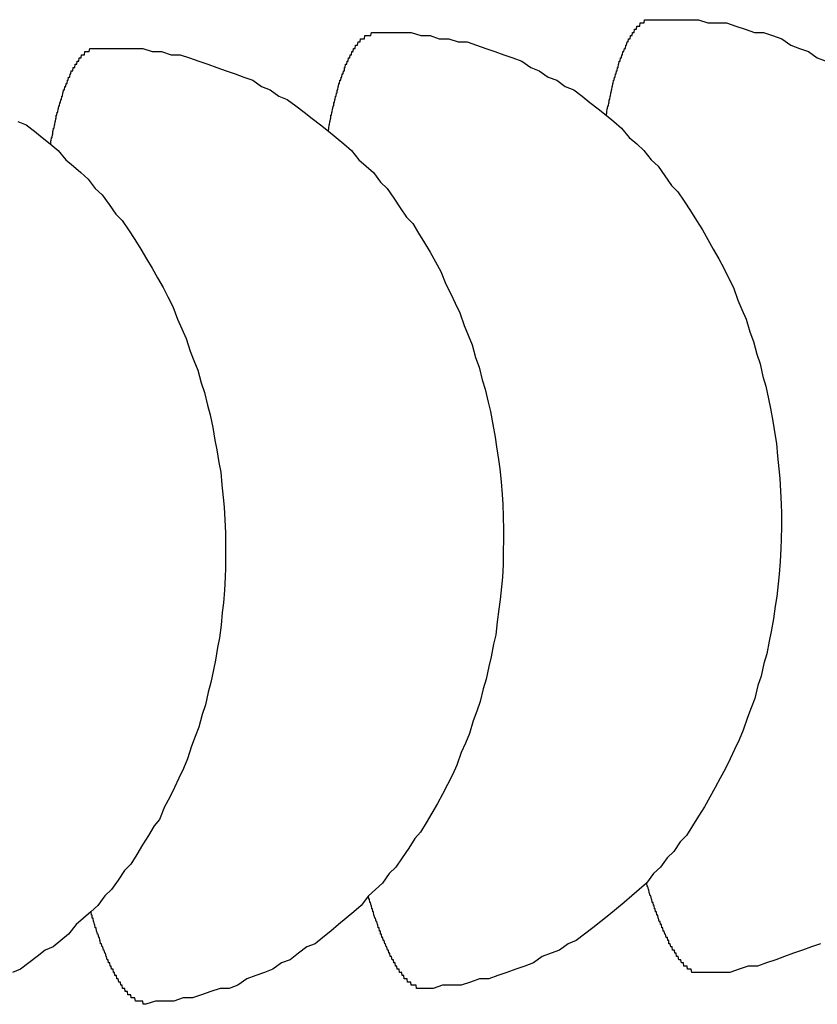
# Model space of a CAD drawing. Extents: x 131 to 9140, y 231 to 6552.
# Drawn here: x 538 to 541, y 5014 to 5017 of the extents above; entities that cross this region are included whole.
import ezdxf

# ---------------------------------------------------------------- set-up
doc = ezdxf.new("R2010")
doc.units = 0
doc.header["$LTSCALE"] = 250
doc.layers.add('SJC', color=1, linetype='CONTINUOUS')

msp = doc.modelspace()

# ---------------------------------------------------------------- linework, layer by layer
at = {"layer": 'SJC'}
for points in [[(540.136, 5016.85, 0), (540.137, 5016.85, 0), (540.138, 5016.86, 0), (540.138, 5016.86, 0), (540.139, 5016.87, 0), (540.14, 5016.87, 0), (540.141, 5016.88, 0), (540.142, 5016.88, 0), (540.143, 5016.88, 0), (540.144, 5016.89, 0), (540.145, 5016.89, 0), (540.145, 5016.9, 0), (540.146, 5016.9, 0), (540.147, 5016.9, 0), (540.148, 5016.91, 0), (540.149, 5016.91, 0), (540.15, 5016.92, 0), (540.151, 5016.92, 0), (540.152, 5016.92, 0), (540.153, 5016.93, 0), (540.154, 5016.93, 0), (540.155, 5016.94, 0), (540.156, 5016.94, 0), (540.156, 5016.94, 0), (540.157, 5016.95, 0), (540.158, 5016.95, 0), (540.159, 5016.96, 0), (540.16, 5016.96, 0), (540.161, 5016.96, 0), (540.162, 5016.97, 0), (540.163, 5016.97, 0), (540.164, 5016.97, 0), (540.165, 5016.98, 0), (540.166, 5016.98, 0), (540.167, 5016.98, 0), (540.168, 5016.99, 0), (540.169, 5016.99, 0), (540.17, 5016.99, 0), (540.171, 5017, 0), (540.172, 5017, 0), (540.173, 5017, 0), (540.174, 5017.01, 0), (540.175, 5017.01, 0), (540.176, 5017.01, 0), (540.177, 5017.02, 0), (540.179, 5017.02, 0), (540.18, 5017.02, 0), (540.181, 5017.03, 0), (540.182, 5017.03, 0), (540.183, 5017.03, 0), (540.184, 5017.03, 0), (540.185, 5017.04, 0), (540.186, 5017.04, 0), (540.187, 5017.04, 0), (540.188, 5017.05, 0), (540.189, 5017.05, 0), (540.19, 5017.05, 0), (540.191, 5017.05, 0), (540.193, 5017.06, 0), (540.194, 5017.06, 0), (540.195, 5017.06, 0), (540.196, 5017.06, 0), (540.197, 5017.07, 0), (540.198, 5017.07, 0), (540.199, 5017.07, 0), (540.2, 5017.07, 0), (540.202, 5017.08, 0), (540.203, 5017.08, 0), (540.204, 5017.08, 0), (540.205, 5017.08, 0), (540.206, 5017.09, 0), (540.207, 5017.09, 0), (540.209, 5017.09, 0), (540.21, 5017.09, 0), (540.211, 5017.09, 0), (540.212, 5017.1, 0), (540.213, 5017.1, 0), (540.214, 5017.1, 0), (540.216, 5017.1, 0), (540.217, 5017.1, 0), (540.218, 5017.11, 0), (540.219, 5017.11, 0), (540.22, 5017.11, 0), (540.222, 5017.11, 0), (540.223, 5017.11, 0), (540.224, 5017.11, 0), (540.225, 5017.12, 0), (540.226, 5017.12, 0), (540.228, 5017.12, 0), (540.229, 5017.12, 0), (540.23, 5017.12, 0), (540.231, 5017.12, 0), (540.232, 5017.13, 0), (540.234, 5017.13, 0), (540.235, 5017.13, 0), (540.236, 5017.13, 0), (540.237, 5017.13, 0), (540.239, 5017.13, 0), (540.24, 5017.13, 0), (540.241, 5017.13, 0), (540.242, 5017.14, 0), (540.244, 5017.14, 0), (540.245, 5017.14, 0), (540.246, 5017.14, 0), (540.247, 5017.14, 0), (540.249, 5017.14, 0), (540.25, 5017.14, 0), (540.251, 5017.14, 0), (540.253, 5017.14, 0), (540.254, 5017.14, 0), (540.255, 5017.14, 0), (540.256, 5017.15, 0), (540.258, 5017.15, 0), (540.259, 5017.15, 0), (540.26, 5017.15, 0), (540.262, 5017.15, 0), (540.263, 5017.15, 0), (540.264, 5017.15, 0), (540.265, 5017.15, 0), (540.267, 5017.15, 0), (540.268, 5017.15, 0), (540.269, 5017.15, 0), (540.271, 5017.15, 0), (540.272, 5017.15, 0), (540.273, 5017.15, 0), (540.275, 5017.15, 0), (540.276, 5017.15, 0), (540.277, 5017.15, 0), (540.279, 5017.15, 0)], [(540.279, 5017.15, 0), (540.308, 5017.15, 0), (540.338, 5017.15, 0), (540.367, 5017.15, 0), (540.396, 5017.15, 0), (540.426, 5017.15, 0), (540.455, 5017.14, 0), (540.485, 5017.14, 0), (540.514, 5017.14, 0), (540.543, 5017.13, 0), (540.572, 5017.12, 0), (540.601, 5017.11, 0), (540.63, 5017.11, 0), (540.658, 5017.1, 0), (540.687, 5017.09, 0), (540.715, 5017.07, 0), (540.743, 5017.06, 0), (540.771, 5017.05, 0), (540.798, 5017.03, 0), (540.826, 5017.02, 0)], [(539.264, 5016.8, 0), (539.265, 5016.81, 0), (539.265, 5016.81, 0), (539.266, 5016.82, 0), (539.267, 5016.82, 0), (539.268, 5016.83, 0), (539.269, 5016.83, 0), (539.27, 5016.83, 0), (539.271, 5016.84, 0), (539.272, 5016.84, 0), (539.272, 5016.85, 0), (539.273, 5016.85, 0), (539.274, 5016.85, 0), (539.275, 5016.86, 0), (539.276, 5016.86, 0), (539.277, 5016.87, 0), (539.278, 5016.87, 0), (539.279, 5016.88, 0), (539.28, 5016.88, 0), (539.281, 5016.88, 0), (539.281, 5016.89, 0), (539.282, 5016.89, 0), (539.283, 5016.89, 0), (539.284, 5016.9, 0), (539.285, 5016.9, 0), (539.286, 5016.91, 0), (539.287, 5016.91, 0), (539.288, 5016.91, 0), (539.289, 5016.92, 0), (539.29, 5016.92, 0), (539.291, 5016.92, 0), (539.292, 5016.93, 0), (539.293, 5016.93, 0), (539.294, 5016.93, 0), (539.295, 5016.94, 0), (539.296, 5016.94, 0), (539.297, 5016.95, 0), (539.298, 5016.95, 0), (539.299, 5016.95, 0), (539.3, 5016.96, 0), (539.301, 5016.96, 0), (539.302, 5016.96, 0), (539.303, 5016.96, 0), (539.304, 5016.97, 0), (539.305, 5016.97, 0), (539.306, 5016.97, 0), (539.307, 5016.98, 0), (539.309, 5016.98, 0), (539.31, 5016.98, 0), (539.311, 5016.99, 0), (539.312, 5016.99, 0), (539.313, 5016.99, 0), (539.314, 5016.99, 0), (539.315, 5017, 0), (539.316, 5017, 0), (539.317, 5017, 0), (539.318, 5017.01, 0), (539.319, 5017.01, 0), (539.32, 5017.01, 0), (539.322, 5017.01, 0), (539.323, 5017.02, 0), (539.324, 5017.02, 0), (539.325, 5017.02, 0), (539.326, 5017.02, 0), (539.327, 5017.03, 0), (539.328, 5017.03, 0), (539.329, 5017.03, 0), (539.331, 5017.03, 0), (539.332, 5017.04, 0), (539.333, 5017.04, 0), (539.334, 5017.04, 0), (539.335, 5017.04, 0), (539.336, 5017.04, 0), (539.338, 5017.05, 0), (539.339, 5017.05, 0), (539.34, 5017.05, 0), (539.341, 5017.05, 0), (539.342, 5017.05, 0), (539.343, 5017.06, 0), (539.345, 5017.06, 0), (539.346, 5017.06, 0), (539.347, 5017.06, 0), (539.348, 5017.06, 0), (539.349, 5017.07, 0), (539.351, 5017.07, 0), (539.352, 5017.07, 0), (539.353, 5017.07, 0), (539.354, 5017.07, 0), (539.355, 5017.07, 0), (539.357, 5017.08, 0), (539.358, 5017.08, 0), (539.359, 5017.08, 0), (539.36, 5017.08, 0), (539.362, 5017.08, 0), (539.363, 5017.08, 0), (539.364, 5017.08, 0), (539.365, 5017.09, 0), (539.367, 5017.09, 0), (539.368, 5017.09, 0), (539.369, 5017.09, 0), (539.37, 5017.09, 0), (539.372, 5017.09, 0), (539.373, 5017.09, 0), (539.374, 5017.09, 0), (539.375, 5017.09, 0), (539.377, 5017.09, 0), (539.378, 5017.1, 0), (539.379, 5017.1, 0), (539.38, 5017.1, 0), (539.382, 5017.1, 0), (539.383, 5017.1, 0), (539.384, 5017.1, 0), (539.386, 5017.1, 0), (539.387, 5017.1, 0), (539.388, 5017.1, 0), (539.389, 5017.1, 0), (539.391, 5017.1, 0), (539.392, 5017.1, 0), (539.393, 5017.1, 0), (539.395, 5017.1, 0), (539.396, 5017.1, 0), (539.397, 5017.1, 0), (539.399, 5017.11, 0), (539.4, 5017.11, 0), (539.401, 5017.11, 0), (539.403, 5017.11, 0), (539.404, 5017.11, 0), (539.405, 5017.11, 0), (539.406, 5017.11, 0)], [(539.406, 5017.11, 0), (539.436, 5017.11, 0), (539.465, 5017.11, 0), (539.495, 5017.11, 0), (539.524, 5017.11, 0), (539.554, 5017.1, 0), (539.583, 5017.1, 0), (539.612, 5017.09, 0), (539.642, 5017.09, 0), (539.671, 5017.08, 0), (539.7, 5017.08, 0), (539.729, 5017.07, 0), (539.758, 5017.06, 0), (539.786, 5017.05, 0), (539.815, 5017.04, 0), (539.843, 5017.03, 0), (539.871, 5017.02, 0), (539.899, 5017, 0), (539.926, 5016.99, 0), (539.954, 5016.97, 0), (539.981, 5016.96, 0), (540.007, 5016.94, 0), (540.034, 5016.93, 0), (540.06, 5016.91, 0), (540.085, 5016.89, 0), (540.111, 5016.87, 0), (540.136, 5016.85, 0), (540.16, 5016.83, 0), (540.184, 5016.81, 0), (540.208, 5016.78, 0), (540.232, 5016.76, 0), (540.254, 5016.74, 0), (540.277, 5016.71, 0), (540.299, 5016.69, 0), (540.32, 5016.66, 0), (540.341, 5016.63, 0), (540.361, 5016.61, 0), (540.381, 5016.58, 0), (540.401, 5016.55, 0), (540.419, 5016.52, 0), (540.438, 5016.49, 0), (540.455, 5016.46, 0), (540.472, 5016.43, 0), (540.489, 5016.4, 0), (540.505, 5016.37, 0), (540.52, 5016.34, 0), (540.535, 5016.31, 0), (540.549, 5016.27, 0), (540.562, 5016.24, 0), (540.575, 5016.21, 0), (540.587, 5016.17, 0), (540.598, 5016.14, 0), (540.609, 5016.1, 0), (540.619, 5016.07, 0), (540.628, 5016.03, 0), (540.637, 5016, 0), (540.645, 5015.96, 0), (540.652, 5015.93, 0), (540.659, 5015.89, 0), (540.665, 5015.85, 0), (540.67, 5015.82, 0), (540.674, 5015.78, 0), (540.678, 5015.74, 0), (540.681, 5015.71, 0), (540.683, 5015.67, 0), (540.685, 5015.63, 0), (540.686, 5015.6, 0), (540.686, 5015.56, 0), (540.685, 5015.52, 0), (540.684, 5015.49, 0), (540.682, 5015.45, 0), (540.679, 5015.41, 0), (540.676, 5015.38, 0), (540.671, 5015.34, 0), (540.666, 5015.31, 0), (540.661, 5015.27, 0), (540.654, 5015.23, 0), (540.647, 5015.2, 0), (540.64, 5015.16, 0), (540.631, 5015.13, 0), (540.622, 5015.09, 0), (540.612, 5015.06, 0), (540.602, 5015.02, 0), (540.591, 5014.99, 0), (540.579, 5014.96, 0), (540.566, 5014.92, 0), (540.553, 5014.89, 0), (540.539, 5014.86, 0), (540.525, 5014.83, 0), (540.51, 5014.8, 0), (540.494, 5014.77, 0), (540.478, 5014.74, 0), (540.461, 5014.71, 0), (540.444, 5014.68, 0), (540.426, 5014.65, 0), (540.407, 5014.62, 0), (540.388, 5014.59, 0), (540.368, 5014.57, 0), (540.348, 5014.54, 0), (540.327, 5014.52, 0), (540.306, 5014.49, 0), (540.284, 5014.47, 0), (540.262, 5014.44, 0), (540.239, 5014.42, 0), (540.216, 5014.4, 0), (540.192, 5014.38, 0), (540.168, 5014.36, 0), (540.144, 5014.34, 0), (540.119, 5014.32, 0), (540.094, 5014.3, 0), (540.068, 5014.28, 0), (540.042, 5014.26, 0), (540.016, 5014.25, 0), (539.989, 5014.23, 0), (539.963, 5014.22, 0), (539.935, 5014.21, 0), (539.908, 5014.19, 0), (539.88, 5014.18, 0), (539.852, 5014.17, 0), (539.824, 5014.16, 0), (539.796, 5014.15, 0), (539.767, 5014.14, 0), (539.738, 5014.14, 0), (539.71, 5014.13, 0), (539.681, 5014.12, 0), (539.651, 5014.12, 0), (539.622, 5014.12, 0), (539.593, 5014.11, 0), (539.563, 5014.11, 0)], [(538.392, 5016.76, 0), (538.393, 5016.76, 0), (538.393, 5016.77, 0), (538.394, 5016.77, 0), (538.395, 5016.78, 0), (538.396, 5016.78, 0), (538.397, 5016.78, 0), (538.398, 5016.79, 0), (538.399, 5016.79, 0), (538.399, 5016.8, 0), (538.4, 5016.8, 0), (538.401, 5016.81, 0), (538.402, 5016.81, 0), (538.403, 5016.81, 0), (538.404, 5016.82, 0), (538.405, 5016.82, 0), (538.406, 5016.83, 0), (538.407, 5016.83, 0), (538.407, 5016.83, 0), (538.408, 5016.84, 0), (538.409, 5016.84, 0), (538.41, 5016.85, 0), (538.411, 5016.85, 0), (538.412, 5016.85, 0), (538.413, 5016.86, 0), (538.414, 5016.86, 0), (538.415, 5016.86, 0), (538.416, 5016.87, 0), (538.417, 5016.87, 0), (538.418, 5016.88, 0), (538.419, 5016.88, 0), (538.42, 5016.88, 0), (538.421, 5016.89, 0), (538.422, 5016.89, 0), (538.423, 5016.89, 0), (538.424, 5016.9, 0), (538.425, 5016.9, 0), (538.426, 5016.9, 0), (538.427, 5016.91, 0), (538.428, 5016.91, 0), (538.429, 5016.91, 0), (538.43, 5016.92, 0), (538.431, 5016.92, 0), (538.432, 5016.92, 0), (538.433, 5016.93, 0), (538.434, 5016.93, 0), (538.435, 5016.93, 0), (538.436, 5016.93, 0), (538.437, 5016.94, 0), (538.439, 5016.94, 0), (538.44, 5016.94, 0), (538.441, 5016.95, 0), (538.442, 5016.95, 0), (538.443, 5016.95, 0), (538.444, 5016.95, 0), (538.445, 5016.96, 0), (538.446, 5016.96, 0), (538.447, 5016.96, 0), (538.448, 5016.97, 0), (538.449, 5016.97, 0), (538.451, 5016.97, 0), (538.452, 5016.97, 0), (538.453, 5016.98, 0), (538.454, 5016.98, 0), (538.455, 5016.98, 0), (538.456, 5016.98, 0), (538.457, 5016.99, 0), (538.458, 5016.99, 0), (538.46, 5016.99, 0), (538.461, 5016.99, 0), (538.462, 5016.99, 0), (538.463, 5017, 0), (538.464, 5017, 0), (538.465, 5017, 0), (538.467, 5017, 0), (538.468, 5017, 0), (538.469, 5017.01, 0), (538.47, 5017.01, 0), (538.471, 5017.01, 0), (538.472, 5017.01, 0), (538.474, 5017.01, 0), (538.475, 5017.02, 0), (538.476, 5017.02, 0), (538.477, 5017.02, 0), (538.478, 5017.02, 0), (538.48, 5017.02, 0), (538.481, 5017.02, 0), (538.482, 5017.03, 0), (538.483, 5017.03, 0), (538.485, 5017.03, 0), (538.486, 5017.03, 0), (538.487, 5017.03, 0), (538.488, 5017.03, 0), (538.489, 5017.04, 0), (538.491, 5017.04, 0), (538.492, 5017.04, 0), (538.493, 5017.04, 0), (538.494, 5017.04, 0), (538.496, 5017.04, 0), (538.497, 5017.04, 0), (538.498, 5017.04, 0), (538.499, 5017.05, 0), (538.501, 5017.05, 0), (538.502, 5017.05, 0), (538.503, 5017.05, 0), (538.505, 5017.05, 0), (538.506, 5017.05, 0), (538.507, 5017.05, 0), (538.508, 5017.05, 0), (538.51, 5017.05, 0), (538.511, 5017.05, 0), (538.512, 5017.05, 0), (538.513, 5017.05, 0), (538.515, 5017.06, 0), (538.516, 5017.06, 0), (538.517, 5017.06, 0), (538.519, 5017.06, 0), (538.52, 5017.06, 0), (538.521, 5017.06, 0), (538.523, 5017.06, 0), (538.524, 5017.06, 0), (538.525, 5017.06, 0), (538.526, 5017.06, 0), (538.528, 5017.06, 0), (538.529, 5017.06, 0), (538.53, 5017.06, 0), (538.532, 5017.06, 0), (538.533, 5017.06, 0), (538.534, 5017.06, 0)], [(538.534, 5017.06, 0), (538.564, 5017.06, 0), (538.593, 5017.06, 0), (538.623, 5017.06, 0), (538.652, 5017.06, 0), (538.682, 5017.06, 0), (538.711, 5017.05, 0), (538.74, 5017.05, 0), (538.77, 5017.04, 0), (538.799, 5017.04, 0), (538.828, 5017.03, 0), (538.857, 5017.02, 0), (538.886, 5017.01, 0), (538.914, 5017, 0), (538.943, 5016.99, 0), (538.971, 5016.98, 0), (538.999, 5016.97, 0), (539.027, 5016.96, 0), (539.054, 5016.94, 0), (539.081, 5016.93, 0), (539.108, 5016.91, 0), (539.135, 5016.9, 0), (539.162, 5016.88, 0), (539.188, 5016.86, 0), (539.213, 5016.84, 0), (539.239, 5016.82, 0), (539.264, 5016.8, 0), (539.288, 5016.78, 0), (539.312, 5016.76, 0), (539.336, 5016.74, 0), (539.359, 5016.71, 0), (539.382, 5016.69, 0), (539.405, 5016.67, 0), (539.427, 5016.64, 0), (539.448, 5016.62, 0), (539.469, 5016.59, 0), (539.489, 5016.56, 0), (539.509, 5016.53, 0), (539.529, 5016.51, 0), (539.547, 5016.48, 0), (539.566, 5016.45, 0), (539.583, 5016.42, 0), (539.6, 5016.39, 0), (539.617, 5016.36, 0), (539.633, 5016.32, 0), (539.648, 5016.29, 0), (539.662, 5016.26, 0), (539.676, 5016.23, 0), (539.69, 5016.19, 0), (539.703, 5016.16, 0), (539.715, 5016.13, 0), (539.726, 5016.09, 0), (539.737, 5016.06, 0), (539.747, 5016.02, 0), (539.756, 5015.99, 0), (539.765, 5015.95, 0), (539.773, 5015.92, 0), (539.78, 5015.88, 0), (539.787, 5015.84, 0), (539.792, 5015.81, 0), (539.798, 5015.77, 0), (539.802, 5015.74, 0), (539.806, 5015.7, 0), (539.809, 5015.66, 0), (539.811, 5015.63, 0), (539.813, 5015.59, 0), (539.814, 5015.55, 0), (539.814, 5015.52, 0), (539.813, 5015.48, 0), (539.812, 5015.44, 0), (539.81, 5015.4, 0), (539.807, 5015.37, 0), (539.803, 5015.33, 0), (539.799, 5015.3, 0), (539.794, 5015.26, 0), (539.789, 5015.22, 0), (539.782, 5015.19, 0), (539.775, 5015.15, 0), (539.768, 5015.12, 0), (539.759, 5015.08, 0), (539.75, 5015.05, 0), (539.74, 5015.01, 0), (539.73, 5014.98, 0), (539.718, 5014.95, 0), (539.707, 5014.91, 0), (539.694, 5014.88, 0), (539.681, 5014.85, 0), (539.667, 5014.81, 0), (539.653, 5014.78, 0), (539.638, 5014.75, 0), (539.622, 5014.72, 0), (539.606, 5014.69, 0), (539.589, 5014.66, 0), (539.571, 5014.63, 0), (539.553, 5014.6, 0), (539.535, 5014.58, 0), (539.516, 5014.55, 0), (539.496, 5014.52, 0), (539.476, 5014.49, 0), (539.455, 5014.47, 0), (539.434, 5014.44, 0), (539.412, 5014.42, 0), (539.39, 5014.4, 0), (539.367, 5014.37, 0), (539.344, 5014.35, 0), (539.32, 5014.33, 0), (539.296, 5014.31, 0), (539.272, 5014.29, 0), (539.247, 5014.27, 0), (539.222, 5014.25, 0), (539.196, 5014.24, 0), (539.17, 5014.22, 0), (539.144, 5014.2, 0), (539.117, 5014.19, 0), (539.09, 5014.17, 0), (539.063, 5014.16, 0), (539.036, 5014.15, 0), (539.008, 5014.14, 0), (538.98, 5014.12, 0), (538.952, 5014.11, 0), (538.924, 5014.11, 0), (538.895, 5014.1, 0), (538.866, 5014.09, 0), (538.837, 5014.08, 0), (538.808, 5014.08, 0), (538.779, 5014.07, 0), (538.75, 5014.07, 0), (538.721, 5014.07, 0), (538.691, 5014.06, 0)], [(538.289, 5016.83, 0), (538.315, 5016.82, 0), (538.341, 5016.8, 0), (538.366, 5016.78, 0), (538.391, 5016.76, 0), (538.416, 5016.74, 0), (538.44, 5016.71, 0), (538.464, 5016.69, 0), (538.487, 5016.67, 0), (538.51, 5016.65, 0), (538.532, 5016.62, 0), (538.554, 5016.6, 0), (538.576, 5016.57, 0), (538.597, 5016.54, 0), (538.617, 5016.52, 0), (538.637, 5016.49, 0), (538.656, 5016.46, 0), (538.675, 5016.43, 0), (538.693, 5016.4, 0), (538.711, 5016.37, 0), (538.728, 5016.34, 0), (538.745, 5016.31, 0), (538.76, 5016.28, 0), (538.776, 5016.25, 0), (538.79, 5016.21, 0), (538.804, 5016.18, 0), (538.818, 5016.15, 0), (538.83, 5016.11, 0), (538.842, 5016.08, 0), (538.854, 5016.05, 0), (538.865, 5016.01, 0), (538.875, 5015.98, 0), (538.884, 5015.94, 0), (538.893, 5015.91, 0), (538.901, 5015.87, 0), (538.908, 5015.83, 0), (538.914, 5015.8, 0), (538.92, 5015.76, 0), (538.926, 5015.73, 0), (538.93, 5015.69, 0), (538.934, 5015.65, 0), (538.937, 5015.62, 0), (538.939, 5015.58, 0), (538.941, 5015.54, 0), (538.941, 5015.51, 0), (538.941, 5015.47, 0), (538.941, 5015.43, 0), (538.94, 5015.4, 0), (538.938, 5015.36, 0), (538.935, 5015.32, 0), (538.931, 5015.29, 0), (538.927, 5015.25, 0), (538.922, 5015.21, 0), (538.916, 5015.18, 0), (538.91, 5015.14, 0), (538.903, 5015.11, 0), (538.895, 5015.07, 0), (538.887, 5015.04, 0), (538.878, 5015, 0), (538.868, 5014.97, 0), (538.857, 5014.93, 0), (538.846, 5014.9, 0), (538.834, 5014.87, 0), (538.822, 5014.83, 0), (538.809, 5014.8, 0), (538.795, 5014.77, 0), (538.781, 5014.74, 0), (538.766, 5014.71, 0), (538.75, 5014.68, 0), (538.734, 5014.64, 0), (538.717, 5014.62, 0), (538.699, 5014.59, 0), (538.681, 5014.56, 0), (538.663, 5014.53, 0), (538.644, 5014.5, 0), (538.624, 5014.48, 0), (538.604, 5014.45, 0), (538.583, 5014.42, 0), (538.562, 5014.4, 0), (538.54, 5014.37, 0), (538.518, 5014.35, 0), (538.495, 5014.33, 0), (538.472, 5014.31, 0), (538.448, 5014.28, 0), (538.424, 5014.26, 0), (538.4, 5014.24, 0), (538.375, 5014.23, 0), (538.35, 5014.21, 0), (538.324, 5014.19, 0), (538.298, 5014.17, 0), (538.272, 5014.16, 0)], [(540.436, 5014.16, 0), (540.434, 5014.16, 0), (540.433, 5014.16, 0), (540.432, 5014.16, 0), (540.43, 5014.16, 0), (540.429, 5014.16, 0), (540.428, 5014.16, 0), (540.426, 5014.16, 0), (540.425, 5014.16, 0), (540.424, 5014.16, 0), (540.422, 5014.16, 0), (540.421, 5014.16, 0), (540.42, 5014.16, 0), (540.418, 5014.16, 0), (540.417, 5014.16, 0), (540.416, 5014.16, 0), (540.414, 5014.16, 0), (540.413, 5014.16, 0), (540.412, 5014.16, 0), (540.41, 5014.16, 0), (540.409, 5014.16, 0), (540.407, 5014.16, 0), (540.406, 5014.16, 0), (540.405, 5014.16, 0), (540.403, 5014.17, 0), (540.402, 5014.17, 0), (540.401, 5014.17, 0), (540.399, 5014.17, 0), (540.398, 5014.17, 0), (540.397, 5014.17, 0), (540.395, 5014.17, 0), (540.394, 5014.17, 0), (540.392, 5014.17, 0), (540.391, 5014.17, 0), (540.39, 5014.18, 0), (540.388, 5014.18, 0), (540.387, 5014.18, 0), (540.386, 5014.18, 0), (540.384, 5014.18, 0), (540.383, 5014.18, 0), (540.381, 5014.18, 0), (540.38, 5014.18, 0), (540.379, 5014.19, 0), (540.377, 5014.19, 0), (540.376, 5014.19, 0), (540.375, 5014.19, 0), (540.373, 5014.19, 0), (540.372, 5014.19, 0), (540.37, 5014.2, 0), (540.369, 5014.2, 0), (540.368, 5014.2, 0), (540.366, 5014.2, 0), (540.365, 5014.2, 0), (540.364, 5014.2, 0), (540.362, 5014.21, 0), (540.361, 5014.21, 0), (540.359, 5014.21, 0), (540.358, 5014.21, 0), (540.357, 5014.21, 0), (540.355, 5014.22, 0), (540.354, 5014.22, 0), (540.353, 5014.22, 0), (540.351, 5014.22, 0), (540.35, 5014.23, 0), (540.348, 5014.23, 0), (540.347, 5014.23, 0), (540.346, 5014.23, 0), (540.344, 5014.23, 0), (540.343, 5014.24, 0), (540.342, 5014.24, 0), (540.34, 5014.24, 0), (540.339, 5014.24, 0), (540.337, 5014.25, 0), (540.336, 5014.25, 0), (540.335, 5014.25, 0), (540.333, 5014.25, 0), (540.332, 5014.26, 0), (540.33, 5014.26, 0), (540.329, 5014.26, 0), (540.328, 5014.27, 0), (540.326, 5014.27, 0), (540.325, 5014.27, 0), (540.324, 5014.27, 0), (540.322, 5014.28, 0), (540.321, 5014.28, 0), (540.32, 5014.28, 0), (540.318, 5014.29, 0), (540.317, 5014.29, 0), (540.315, 5014.29, 0), (540.314, 5014.3, 0), (540.313, 5014.3, 0), (540.311, 5014.3, 0), (540.31, 5014.3, 0), (540.309, 5014.31, 0), (540.307, 5014.31, 0), (540.306, 5014.31, 0), (540.305, 5014.32, 0), (540.303, 5014.32, 0), (540.302, 5014.32, 0), (540.3, 5014.33, 0), (540.299, 5014.33, 0), (540.298, 5014.34, 0), (540.296, 5014.34, 0), (540.295, 5014.34, 0), (540.294, 5014.35, 0), (540.292, 5014.35, 0), (540.291, 5014.35, 0), (540.29, 5014.36, 0), (540.288, 5014.36, 0), (540.287, 5014.36, 0), (540.286, 5014.37, 0), (540.284, 5014.37, 0), (540.283, 5014.38, 0), (540.282, 5014.38, 0), (540.28, 5014.38, 0), (540.279, 5014.39, 0), (540.278, 5014.39, 0), (540.276, 5014.4, 0), (540.275, 5014.4, 0), (540.274, 5014.4, 0), (540.272, 5014.41, 0), (540.271, 5014.41, 0), (540.27, 5014.42, 0), (540.269, 5014.42, 0), (540.267, 5014.43, 0), (540.266, 5014.43, 0), (540.265, 5014.43, 0), (540.263, 5014.44, 0), (540.262, 5014.44, 0)], [(539.563, 5014.11, 0), (539.562, 5014.11, 0), (539.561, 5014.11, 0), (539.56, 5014.11, 0), (539.558, 5014.11, 0), (539.557, 5014.11, 0), (539.556, 5014.11, 0), (539.554, 5014.11, 0), (539.553, 5014.11, 0), (539.552, 5014.11, 0), (539.55, 5014.11, 0), (539.549, 5014.11, 0), (539.547, 5014.11, 0), (539.546, 5014.11, 0), (539.545, 5014.11, 0), (539.543, 5014.11, 0), (539.542, 5014.11, 0), (539.541, 5014.11, 0), (539.539, 5014.12, 0), (539.538, 5014.12, 0), (539.537, 5014.12, 0), (539.535, 5014.12, 0), (539.534, 5014.12, 0), (539.533, 5014.12, 0), (539.531, 5014.12, 0), (539.53, 5014.12, 0), (539.529, 5014.12, 0), (539.527, 5014.12, 0), (539.526, 5014.12, 0), (539.524, 5014.12, 0), (539.523, 5014.13, 0), (539.522, 5014.13, 0), (539.52, 5014.13, 0), (539.519, 5014.13, 0), (539.518, 5014.13, 0), (539.516, 5014.13, 0), (539.515, 5014.13, 0), (539.513, 5014.13, 0), (539.512, 5014.13, 0), (539.511, 5014.14, 0), (539.509, 5014.14, 0), (539.508, 5014.14, 0), (539.507, 5014.14, 0), (539.505, 5014.14, 0), (539.504, 5014.14, 0), (539.502, 5014.14, 0), (539.501, 5014.15, 0), (539.5, 5014.15, 0), (539.498, 5014.15, 0), (539.497, 5014.15, 0), (539.496, 5014.15, 0), (539.494, 5014.16, 0), (539.493, 5014.16, 0), (539.491, 5014.16, 0), (539.49, 5014.16, 0), (539.489, 5014.16, 0), (539.487, 5014.16, 0), (539.486, 5014.17, 0), (539.485, 5014.17, 0), (539.483, 5014.17, 0), (539.482, 5014.17, 0), (539.48, 5014.17, 0), (539.479, 5014.18, 0), (539.478, 5014.18, 0), (539.476, 5014.18, 0), (539.475, 5014.18, 0), (539.474, 5014.19, 0), (539.472, 5014.19, 0), (539.471, 5014.19, 0), (539.469, 5014.19, 0), (539.468, 5014.2, 0), (539.467, 5014.2, 0), (539.465, 5014.2, 0), (539.464, 5014.2, 0), (539.462, 5014.21, 0), (539.461, 5014.21, 0), (539.46, 5014.21, 0), (539.458, 5014.21, 0), (539.457, 5014.22, 0), (539.456, 5014.22, 0), (539.454, 5014.22, 0), (539.453, 5014.23, 0), (539.452, 5014.23, 0), (539.45, 5014.23, 0), (539.449, 5014.23, 0), (539.447, 5014.24, 0), (539.446, 5014.24, 0), (539.445, 5014.24, 0), (539.443, 5014.25, 0), (539.442, 5014.25, 0), (539.441, 5014.25, 0), (539.439, 5014.26, 0), (539.438, 5014.26, 0), (539.436, 5014.26, 0), (539.435, 5014.27, 0), (539.434, 5014.27, 0), (539.432, 5014.27, 0), (539.431, 5014.28, 0), (539.43, 5014.28, 0), (539.428, 5014.28, 0), (539.427, 5014.29, 0), (539.426, 5014.29, 0), (539.424, 5014.29, 0), (539.423, 5014.3, 0), (539.422, 5014.3, 0), (539.42, 5014.3, 0), (539.419, 5014.31, 0), (539.418, 5014.31, 0), (539.416, 5014.32, 0), (539.415, 5014.32, 0), (539.414, 5014.32, 0), (539.412, 5014.33, 0), (539.411, 5014.33, 0), (539.41, 5014.33, 0), (539.408, 5014.34, 0), (539.407, 5014.34, 0), (539.406, 5014.35, 0), (539.404, 5014.35, 0), (539.403, 5014.35, 0), (539.402, 5014.36, 0), (539.4, 5014.36, 0), (539.399, 5014.37, 0), (539.398, 5014.37, 0), (539.396, 5014.38, 0), (539.395, 5014.38, 0), (539.394, 5014.38, 0), (539.393, 5014.39, 0), (539.391, 5014.39, 0), (539.39, 5014.4, 0)], [(538.691, 5014.06, 0), (538.69, 5014.06, 0), (538.689, 5014.06, 0), (538.687, 5014.06, 0), (538.686, 5014.06, 0), (538.685, 5014.06, 0), (538.683, 5014.06, 0), (538.682, 5014.07, 0), (538.681, 5014.07, 0), (538.679, 5014.07, 0), (538.678, 5014.07, 0), (538.677, 5014.07, 0), (538.675, 5014.07, 0), (538.674, 5014.07, 0), (538.673, 5014.07, 0), (538.671, 5014.07, 0), (538.67, 5014.07, 0), (538.669, 5014.07, 0), (538.667, 5014.07, 0), (538.666, 5014.07, 0), (538.665, 5014.07, 0), (538.663, 5014.07, 0), (538.662, 5014.07, 0), (538.66, 5014.07, 0), (538.659, 5014.07, 0), (538.658, 5014.07, 0), (538.656, 5014.08, 0), (538.655, 5014.08, 0), (538.654, 5014.08, 0), (538.652, 5014.08, 0), (538.651, 5014.08, 0), (538.65, 5014.08, 0), (538.648, 5014.08, 0), (538.647, 5014.08, 0), (538.645, 5014.08, 0), (538.644, 5014.09, 0), (538.643, 5014.09, 0), (538.641, 5014.09, 0), (538.64, 5014.09, 0), (538.639, 5014.09, 0), (538.637, 5014.09, 0), (538.636, 5014.09, 0), (538.634, 5014.09, 0), (538.633, 5014.1, 0), (538.632, 5014.1, 0), (538.63, 5014.1, 0), (538.629, 5014.1, 0), (538.628, 5014.1, 0), (538.626, 5014.1, 0), (538.625, 5014.11, 0), (538.623, 5014.11, 0), (538.622, 5014.11, 0), (538.621, 5014.11, 0), (538.619, 5014.11, 0), (538.618, 5014.11, 0), (538.617, 5014.12, 0), (538.615, 5014.12, 0), (538.614, 5014.12, 0), (538.612, 5014.12, 0), (538.611, 5014.13, 0), (538.61, 5014.13, 0), (538.608, 5014.13, 0), (538.607, 5014.13, 0), (538.606, 5014.13, 0), (538.604, 5014.14, 0), (538.603, 5014.14, 0), (538.601, 5014.14, 0), (538.6, 5014.14, 0), (538.599, 5014.15, 0), (538.597, 5014.15, 0), (538.596, 5014.15, 0), (538.594, 5014.15, 0), (538.593, 5014.16, 0), (538.592, 5014.16, 0), (538.59, 5014.16, 0), (538.589, 5014.16, 0), (538.588, 5014.17, 0), (538.586, 5014.17, 0), (538.585, 5014.17, 0), (538.583, 5014.17, 0), (538.582, 5014.18, 0), (538.581, 5014.18, 0), (538.579, 5014.18, 0), (538.578, 5014.19, 0), (538.577, 5014.19, 0), (538.575, 5014.19, 0), (538.574, 5014.19, 0), (538.573, 5014.2, 0), (538.571, 5014.2, 0), (538.57, 5014.2, 0), (538.568, 5014.21, 0), (538.567, 5014.21, 0), (538.566, 5014.21, 0), (538.564, 5014.22, 0), (538.563, 5014.22, 0), (538.562, 5014.22, 0), (538.56, 5014.23, 0), (538.559, 5014.23, 0), (538.558, 5014.23, 0), (538.556, 5014.24, 0), (538.555, 5014.24, 0), (538.554, 5014.24, 0), (538.552, 5014.25, 0), (538.551, 5014.25, 0), (538.549, 5014.25, 0), (538.548, 5014.26, 0), (538.547, 5014.26, 0), (538.545, 5014.27, 0), (538.544, 5014.27, 0), (538.543, 5014.27, 0), (538.541, 5014.28, 0), (538.54, 5014.28, 0), (538.539, 5014.28, 0), (538.537, 5014.29, 0), (538.536, 5014.29, 0), (538.535, 5014.3, 0), (538.533, 5014.3, 0), (538.532, 5014.3, 0), (538.531, 5014.31, 0), (538.53, 5014.31, 0), (538.528, 5014.32, 0), (538.527, 5014.32, 0), (538.526, 5014.33, 0), (538.524, 5014.33, 0), (538.523, 5014.33, 0), (538.522, 5014.34, 0), (538.52, 5014.34, 0), (538.519, 5014.35, 0), (538.518, 5014.35, 0)], [(540.808, 5014.25, 0), (540.78, 5014.24, 0), (540.752, 5014.23, 0), (540.724, 5014.22, 0), (540.696, 5014.21, 0), (540.668, 5014.2, 0), (540.639, 5014.19, 0), (540.611, 5014.18, 0), (540.582, 5014.18, 0), (540.553, 5014.17, 0), (540.524, 5014.16, 0), (540.494, 5014.16, 0), (540.465, 5014.16, 0), (540.436, 5014.16, 0)]]:
    msp.add_polyline3d(points, dxfattribs=at)

doc.saveas('drawing.dxf')
